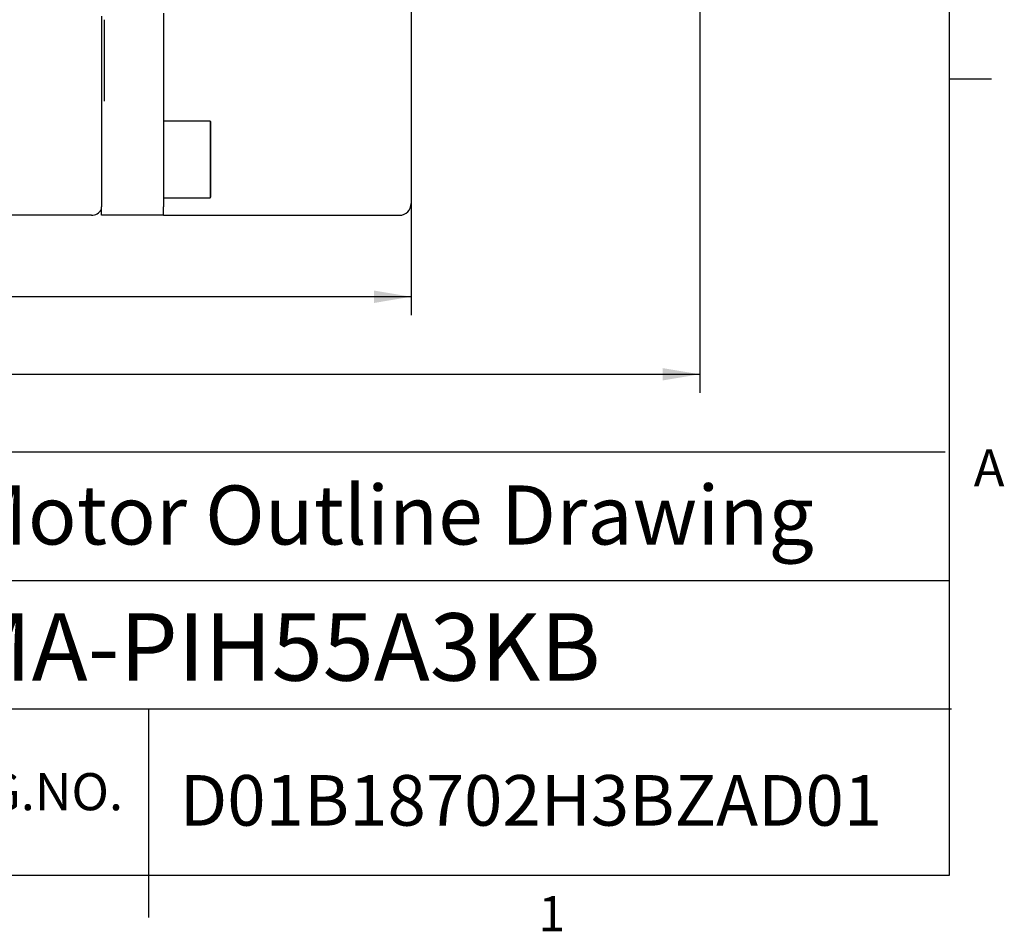
# Model space of a CAD drawing. Units: millimetres. Extents: x 5 to 292, y 7 to 204.
# Drawn here: x 233 to 292, y 7 to 61 of the extents above; entities that cross this region are included whole.
import ezdxf
from ezdxf.enums import TextEntityAlignment as Align

# ---------------------------------------------------------------- set-up
doc = ezdxf.new("R2010")
doc.units = ezdxf.units.MM
for name, color, linetype in [('0S30220A1B001-01', 7, 'Continuous'), ('0S3632F0475B1-01', 7, 'Continuous'), ('0Y200H8020001-00', 7, 'Continuous'), ('Default', 7, 'Continuous'), ('圖框', 7, 'Continuous'), ('預設', 7, 'Continuous')]:
    doc.layers.add(name, color=color, linetype=linetype)
doc.styles.add('SEACAD_Arial', font='ARIAL.TTF')
doc.styles.add('SEACAD_Times_New_Roman', font='TIMES.TTF')
doc.dimstyles.new('TED', dxfattribs={"dimtxt": 2.2, "dimasz": 2.2, "dimexe": 1.1, "dimexo": 1.1, "dimgap": 1.1, "dimtad": 1, "dimdec": 4, "dimlfac": 2.857143, "dimdsep": 46, "dimtxsty": 'SEACAD_Times_New_Roman', "dimblk1": '_SE_FILLED', "dimblk2": '_SE_FILLED', "dimsah": 1, "dimcen": 1.1, "dimazin": 0, "dimtfac": 1, "dimtdec": 4, "dimtmove": 0, "dimatfit": 3, "dimfxl": 0, "dimtolj": 1, "dimarcsym": 0})

# ---------------------------------------------------------------- blocks, each defined once
blk = doc.blocks.new('SEANNOT_GROUP1')
at = {"layer": 'Default', "color": 7, "linetype": 'Continuous', "style": 'SEACAD_Times_New_Roman'}
blk.add_text('D01B18702H3BZAD01', height=3, dxfattribs=at).set_placement((242.783, 16.346), align=Align.TOP_LEFT)
blk = doc.blocks.new('SEANNOT_GROUP2')
at = {"layer": 'Default', "color": 7, "linetype": 'Continuous', "style": 'SEACAD_Times_New_Roman'}
blk.add_text('JSMA-PIH55A3KB', height=4, dxfattribs=at).set_placement((223.392, 25.946), align=Align.TOP_LEFT)
blk = doc.blocks.new('SEANNOT_GROUP3')
at = {"layer": 'Default', "color": 7, "linetype": 'Continuous', "style": 'SEACAD_Times_New_Roman'}
blk.add_text('Servo Motor Outline Drawing', height=3.5, dxfattribs=at).set_placement((216.099, 33.522), align=Align.TOP_LEFT)
blk = doc.blocks.new('SE')
at = {"layer": '0S30220A1B001-01', "color": 7, "linetype": 'Continuous'}
for p, q in [((238.134, 61.361), (238.134, 57.342)), ((237.539, 49.551), (231.589, 49.551))]:
    blk.add_line(p, q, dxfattribs=at)
blk.add_arc((237.539, 50.251), 0.7, 270, 328.21167, dxfattribs=at)
at = {"layer": '0S3632F0475B1-01', "color": 7, "linetype": 'Continuous'}
for p, q in [((256.509, 62.681), (256.509, 54.154)), ((241.809, 61.528), (241.809, 61.149)), ((238.309, 57.087), (238.309, 61.149)), ((241.809, 61.149), (241.809, 57.087)), ((238.134, 57.555), (238.134, 56.8)), ((238.134, 56.8), (238.134, 50.053)), ((238.309, 56.325), (238.309, 57.087)), ((241.809, 57.087), (241.809, 56.325)), ((241.809, 56.325), (241.809, 50.053)), ((256.509, 54.154), (256.509, 52.695)), ((256.509, 52.695), (256.509, 50.251)), ((238.134, 49.551), (238.134, 50.053)), ((241.809, 49.551), (241.809, 50.053)), ((241.809, 49.551), (238.134, 49.551)), ((241.809, 49.551), (255.809, 49.551))]:
    blk.add_line(p, q, dxfattribs=at)
blk.add_arc((255.809, 50.251), 0.7, 270, 0, dxfattribs=at)
at = {"layer": '0Y200H8020001-00', "color": 7, "linetype": 'Continuous'}
for p, q in [((244.574, 55.137), (241.809, 55.137)), ((244.574, 55.137), (244.574, 50.587)), ((244.609, 55.102), (244.574, 55.137)), ((244.609, 55.102), (244.609, 50.622)), ((241.809, 50.587), (244.574, 50.587)), ((244.574, 50.587), (244.609, 50.622))]:
    blk.add_line(p, q, dxfattribs=at)
blk = doc.blocks.new('DMBLK357')
at = {"layer": 'Default', "linetype": 'Continuous'}
for points in [[(170.439, 44.349), (170.439, 45.082), (168.239, 44.716)], [(254.309, 44.349), (256.509, 44.716), (254.309, 45.082)]]:
    blk.add_hatch(color=7, dxfattribs=at).paths.add_polyline_path(points)
at = {"layer": 'Default', "color": 7, "linetype": 'Continuous'}
for p, q in [((168.239, 51.833), (168.239, 43.616)), ((256.509, 51.595), (256.509, 43.616)), ((256.509, 44.716), (168.239, 44.716))]:
    blk.add_line(p, q, dxfattribs=at)
at = {"layer": 'Default', "color": 7, "linetype": 'Continuous', "style": 'SEACAD_Times_New_Roman'}
for s, p in [('(', (207.526, 47.466)), ('252.2', (208.621, 47.466)), (')', (216.128, 47.466))]:
    blk.add_text(s, height=2.2, dxfattribs=at).set_placement(p, align=Align.TOP_LEFT)
blk = doc.blocks.new('_SE_FILLED')
at = {"color": 0}
blk.add_line((0, 0), (-1, 0), dxfattribs=at)
blk.add_solid([(0, 0), (-1, -0.1665), (-1, 0.1665), (0, 0)], dxfattribs=at)
blk = doc.blocks.new('DMBLK367')
at = {"layer": 'Default', "linetype": 'Continuous'}
for points in [[(170.439, 39.751), (170.439, 40.484), (168.239, 40.118)], [(271.424, 39.751), (273.624, 40.118), (271.424, 40.484)]]:
    blk.add_hatch(color=7, dxfattribs=at).paths.add_polyline_path(points)
at = {"layer": 'Default', "color": 7, "linetype": 'Continuous'}
for p, q in [((168.239, 66.564), (168.239, 39.018)), ((273.624, 64.855), (273.624, 39.018)), ((168.239, 40.118), (273.624, 40.118))]:
    blk.add_line(p, q, dxfattribs=at)
at = {"layer": 'Default', "color": 7, "linetype": 'Continuous', "style": 'SEACAD_Times_New_Roman'}
for s, p in [('(', (216.083, 42.868)), ('301.1', (217.178, 42.868)), (')', (224.685, 42.868))]:
    blk.add_text(s, height=2.2, dxfattribs=at).set_placement(p, align=Align.TOP_LEFT)

msp = doc.modelspace()

# ---------------------------------------------------------------- linework, layer by layer
at = {"layer": '圖框', "color": 7, "linetype": 'Continuous'}
for p, q in [((288.429339, 57.644872), (290.929339, 57.644872)), ((9.188235, 35.515083), (288.188235, 35.515083)), ((155.417583, 27.894531), (288.429339, 27.894531)), ((51.243789, 20.266142), (288.557728, 20.266142)), ((240.951771, 10.394531), (240.951771, 20.266142)), ((240.929339, 10.394531), (240.929339, 7.894531))]:
    msp.add_line(p, q, dxfattribs=at)
at = {"layer": '預設', "color": 7, "linetype": 'Continuous'}
for p, q in [((288.429339, 199.394531), (288.429339, 10.394531)), ((288.429339, 10.394531), (9.429339, 10.394531))]:
    msp.add_line(p, q, dxfattribs=at)

# ---------------------------------------------------------------- block references
at = {"layer": 'Default'}
for name in ['SE', 'SEANNOT_GROUP3', 'SEANNOT_GROUP2', 'SEANNOT_GROUP1']:
    msp.add_blockref(name, (0, 0), dxfattribs=at)

# ---------------------------------------------------------------- texts
at = {"layer": '圖框', "color": 7, "linetype": 'Continuous', "style": 'SEACAD_Arial'}
for s, height, p in [('A', 2.2, (289.879437, 35.670433)), ('1', 2.09, (264.065164, 9.170059))]:
    msp.add_text(s, height=height, dxfattribs=at).set_placement(p, align=Align.TOP_LEFT)
at = {"layer": '預設', "color": 7, "linetype": 'Continuous', "style": 'SEACAD_Arial'}
msp.add_text('DWG.NO.', height=2.2, dxfattribs=at).set_placement((226.579968, 16.460927), align=Align.TOP_LEFT)

# ---------------------------------------------------------------- dimensions: what is measured, and where the dimension line sits
at = {"layer": 'Default', "color": 7, "linetype": 'Continuous'}
for base, p1, p2, picture, middle in [((273.624134, 40.117759), (168.239134, 106.024291), (273.624134, 65.955117), 'DMBLK367', (220.931633, 40.117759)), ((168.239134, 44.715532), (256.509134, 54.154348), (168.239134, 52.932856), 'DMBLK357', (212.374134, 44.715532))]:
    dim = msp.add_linear_dim(base=base, p1=p1, p2=p2, text='\\A1;(<>)', dimstyle='TED', dxfattribs=at)
    dim.commit()
    dim.dimension.update_dxf_attribs({"geometry": picture, "text_midpoint": middle, "dimtype": 160})

doc.saveas('drawing.dxf')
